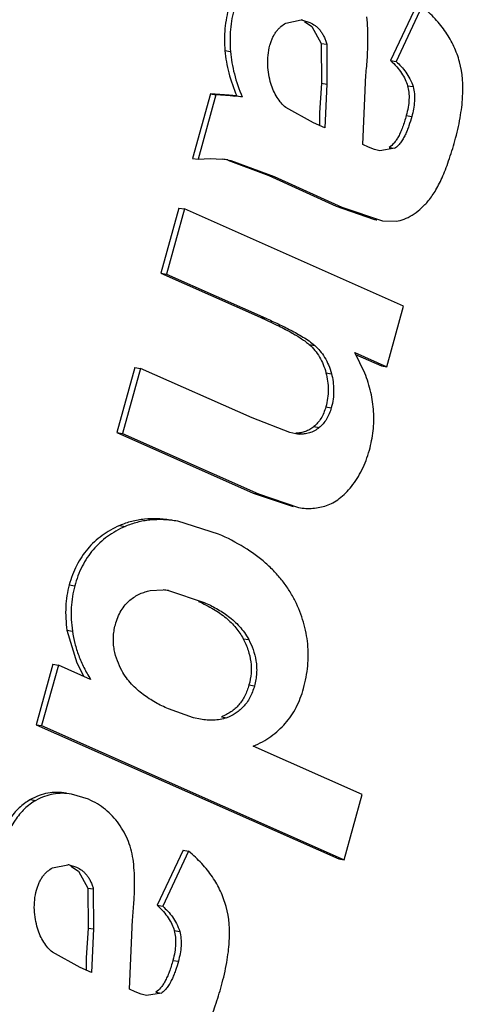
# Model space of a CAD drawing. Units: inches. Extents: x 0 to 10.3, y 0 to 8.2.
# Drawn here: x 9.1 to 9.1, y 4.3 to 4.4 of the extents above; entities that cross this region are included whole.
import ezdxf

# ---------------------------------------------------------------- set-up
doc = ezdxf.new("R2010")
doc.units = ezdxf.units.IN
doc.header["$LTSCALE"] = 0.605
doc.header["$MEASUREMENT"] = 0
doc.layers.add('0_COMPONENTS', color=7, linetype='CONTINUOUS')

msp = doc.modelspace()

# ---------------------------------------------------------------- linework, layer by layer
at = {"layer": '0_COMPONENTS', "color": 7, "linetype": 'CONTINUOUS'}
for p, q in [((9.1176570338, 4.3891067732), (9.1158756713, 4.3853216578)), ((9.1180361154, 4.3890438473), (9.1162547529, 4.3852587319)), ((9.1086543426, 4.3878994862), (9.1097076996, 4.3881172671)), ((9.1097957188, 4.3881039555), (9.1103054232, 4.3879485258)), ((9.1099263416, 4.3880114517), (9.1104472112, 4.3876664064)), ((9.1104472112, 4.3876664064), (9.1110859751, 4.3865066612)), ((9.1110859751, 4.3865066612), (9.111106117, 4.3837556664)), ((9.1114650567, 4.3864437353), (9.1114851986, 4.3836927405)), ((9.1158756713, 4.3853216578), (9.1162547529, 4.3852587319)), ((9.113952962, 4.3795336074), (9.1141686461, 4.3843333561)), ((9.111106117, 4.3837556664), (9.1109813513, 4.3817093411)), ((9.1114851986, 4.3836927405), (9.1113487771, 4.3806874448)), ((9.1034514272, 4.383023094), (9.1022230399, 4.3785803811)), ((9.1038305088, 4.3829601681), (9.1026021215, 4.3785174553)), ((9.1034514272, 4.383023094), (9.1038305088, 4.3829601681)), ((9.1047520749, 4.3829390225), (9.1034514272, 4.383023094)), ((9.1051311565, 4.3828760966), (9.1038305088, 4.3829601681)), ((9.1052656596, 4.3828830024), (9.1047520749, 4.3829390225)), ((9.1056447412, 4.3828200765), (9.1051311565, 4.3828760966)), ((9.1052656596, 4.3828830024), (9.1056447412, 4.3828200765)), ((9.110551868, 4.3810405318), (9.1086515433, 4.3820811896)), ((9.1109813513, 4.3817093411), (9.1109677523, 4.3810342347)), ((9.1113487771, 4.3806874448), (9.110551868, 4.3810405318)), ((9.1143514166, 4.3793570639), (9.113952962, 4.3795336074)), ((9.1147595477, 4.3792014192), (9.1143514166, 4.3793570639)), ((9.1161621099, 4.379276221), (9.1151281193, 4.3791121315)), ((9.1022230399, 4.3785803811), (9.1026021215, 4.3785174553)), ((9.1026021215, 4.3785174553), (9.10343048, 4.378564059)), ((9.10343048, 4.378564059), (9.1042698881, 4.378524746)), ((9.1151281193, 4.3791121315), (9.1147595477, 4.3792014192)), ((9.1046465843, 4.3784610724), (9.1074722862, 4.3774026805)), ((9.1046510654, 4.3784738639), (9.1048482095, 4.3784371599)), ((9.1048482095, 4.3784371599), (9.1078513678, 4.3773397546)), ((9.1074722862, 4.3774026805), (9.1121266388, 4.3752866527)), ((9.1078513678, 4.3773397546), (9.1125057204, 4.3752237268)), ((9.101277448, 4.3751604554), (9.1000358034, 4.3706697949)), ((9.101277448, 4.3751604554), (9.1016565296, 4.3750975296)), ((9.1121266388, 4.3752866527), (9.1147009467, 4.3743896558)), ((9.1125057204, 4.3752237268), (9.1153089171, 4.3742837892)), ((9.1016565296, 4.3750975296), (9.100414885, 4.370606869)), ((9.11676934, 4.3684014894), (9.1016565296, 4.3750975296)), ((9.1153090223, 4.3742844231), (9.1162454885, 4.3742484293)), ((9.1000358034, 4.3706697949), (9.100414885, 4.370606869)), ((9.1000358034, 4.3706697949), (9.1068806828, 4.3676370309)), ((9.100414885, 4.370606869), (9.1072597644, 4.367574105)), ((9.115616067, 4.3642304429), (9.11676934, 4.3684014894)), ((9.1133961064, 4.3652140419), (9.115616067, 4.3642304429)), ((9.1140972886, 4.3637859447), (9.1133961064, 4.3652140419)), ((9.1134568675, 4.3650820865), (9.1152369854, 4.3642933688)), ((9.0982418252, 4.3641815078), (9.0970001806, 4.3596908473)), ((9.0986209068, 4.3641185819), (9.0973792622, 4.3596279214)), ((9.0982418252, 4.3641815078), (9.0986209068, 4.3641185819)), ((9.1063338479, 4.3607012054), (9.0986209068, 4.3641185819)), ((9.1152369854, 4.3642933688), (9.115616067, 4.3642304429)), ((9.1089226103, 4.3597089138), (9.1063338479, 4.3607012054)), ((9.0970001806, 4.3596908473), (9.0973792622, 4.3596279214)), ((9.0970001806, 4.3596908473), (9.1063923227, 4.3555294664)), ((9.0973792622, 4.3596279214), (9.1067714043, 4.3554665405)), ((9.1093376081, 4.3596135611), (9.1089226103, 4.3597089138)), ((9.1095725612, 4.3595891206), (9.109337511, 4.359612968)), ((9.1063923227, 4.3555294664), (9.1091525884, 4.3545934894)), ((9.1067714043, 4.3554665405), (9.1095316699, 4.3545305635)), ((9.1040116429, 4.3527068871), (9.1011946884, 4.3535908355)), ((9.099302375, 4.3488141592), (9.1001942834, 4.348853066)), ((9.1005567545, 4.3488066407), (9.1030138697, 4.3480005563)), ((9.0935620078, 4.3460774876), (9.0942327681, 4.3438286783)), ((9.0925903527, 4.3437418069), (9.0914370798, 4.3395707604)), ((9.0929694343, 4.343678881), (9.0918161613, 4.3395078345)), ((9.0925903527, 4.3437418069), (9.0929694343, 4.343678881)), ((9.0951893952, 4.3426952819), (9.0929694343, 4.343678881)), ((9.0942327681, 4.3438286783), (9.0947306674, 4.3428888809)), ((9.102294512, 4.3400456689), (9.1005528719, 4.3406597204)), ((9.1027681183, 4.3399472181), (9.102294512, 4.3400456689)), ((9.0914370798, 4.3395707604), (9.0918161613, 4.3395078345)), ((9.0914370798, 4.3395707604), (9.1122990195, 4.3303274507)), ((9.0918161613, 4.3395078345), (9.1126781011, 4.3302645248)), ((9.1139197457, 4.3347551854), (9.1064060326, 4.3380842899)), ((9.0950460257, 4.3344352165), (9.0938756186, 4.334792357)), ((9.1126781011, 4.3302645248), (9.1139197457, 4.3347551854)), ((9.1015686768, 4.3309199548), (9.0997873143, 4.3271348394)), ((9.1019477584, 4.3308570289), (9.1001663959, 4.3270719135)), ((9.1015686768, 4.3309199548), (9.1019477584, 4.3308570289)), ((9.0925659822, 4.3297126754), (9.0936193461, 4.3299304486)), ((9.0937073597, 4.3299171377), (9.0942170662, 4.3297617074)), ((9.0938379846, 4.3298246333), (9.0943588542, 4.329479588)), ((9.1122990195, 4.3303274507), (9.1126781011, 4.3302645248)), ((9.0943588542, 4.329479588), (9.0949976182, 4.3283198428)), ((9.0949976182, 4.3283198428), (9.0950177643, 4.3255688471)), ((9.0953766997, 4.3282569169), (9.0953968459, 4.3255059213)), ((9.0997873143, 4.3271348394), (9.1001663959, 4.3270719135)), ((9.097864605, 4.321346789), (9.0980802907, 4.3261465373)), ((9.0950177643, 4.3255688471), (9.0948929987, 4.3235225284)), ((9.0953968459, 4.3255059213), (9.0952604201, 4.3225006264)), ((9.094463511, 4.3228537134), (9.0925631863, 4.3238943712)), ((9.0948929987, 4.3235225284), (9.0948793975, 4.3228474146)), ((9.0952604201, 4.3225006264), (9.094463511, 4.3228537134)), ((9.0982630596, 4.3211702455), (9.097864605, 4.321346789)), ((9.0986711866, 4.3210146022), (9.0982630596, 4.3211702455)), ((9.0990397582, 4.3209253143), (9.0986711866, 4.3210146022)), ((9.1000737662, 4.3210894109), (9.0990397582, 4.3209253143))]:
    msp.add_line(p, q, dxfattribs=at)
at = {"layer": '0_COMPONENTS', "color": 9, "linetype": 'CONTINUOUS'}
for p, q in [((9.1110859751, 4.3865066612), (9.1114650567, 4.3864437353)), ((9.1044548094, 4.386006208), (9.104833891, 4.3859432821)), ((9.111106117, 4.3837556664), (9.1114851986, 4.3836927405)), ((9.117040945, 4.3835855201), (9.1174200266, 4.3835225943)), ((9.1047520749, 4.3829390225), (9.1051311565, 4.3828760966)), ((9.1169508752, 4.3815265857), (9.1173299568, 4.3814636598)), ((9.1157830284, 4.3793391469), (9.1161621099, 4.379276221)), ((9.1046504227, 4.3784699917), (9.1048482095, 4.3784371599)), ((9.1068806828, 4.3676370309), (9.1072597644, 4.367574105)), ((9.1102601402, 4.3657629784), (9.1106392218, 4.3657000525)), ((9.1114132476, 4.3638156542), (9.1117923292, 4.3637527284)), ((9.1114054549, 4.3614704439), (9.1117845364, 4.361407518)), ((9.1093399616, 4.3596277311), (9.1095725612, 4.3595891206)), ((9.1105746054, 4.3601027162), (9.110953687, 4.3600397903)), ((9.1063923227, 4.3555294664), (9.1067714043, 4.3554665405)), ((9.0971951627, 4.353289999), (9.0975742443, 4.3532270731)), ((9.0937158203, 4.349198834), (9.0940949019, 4.3491359081)), ((9.1026347881, 4.3480634821), (9.1030138697, 4.3480005563)), ((9.0935620078, 4.3460774876), (9.0939410894, 4.3460145617)), ((9.1057113681, 4.3454984337), (9.1060904496, 4.3454355078)), ((9.1061074751, 4.3423092214), (9.1064865566, 4.3422462955)), ((9.1042080554, 4.3401191494), (9.104587137, 4.3400562236)), ((9.09104707, 4.3344202437), (9.0914261516, 4.3343573178)), ((9.0949976182, 4.3283198428), (9.0953766997, 4.3282569169)), ((9.0950177643, 4.3255688471), (9.0953968459, 4.3255059213)), ((9.1009525938, 4.3253987034), (9.1013316754, 4.3253357776)), ((9.1008625182, 4.3233397673), (9.1012415998, 4.3232768414)), ((9.0996946846, 4.3211523368), (9.1000737662, 4.3210894109))]:
    msp.add_line(p, q, dxfattribs=at)
at = {"layer": '0_COMPONENTS', "color": 7, "linetype": 'CONTINUOUS'}
for centre, radius, start, end in [((9.1095037182, 4.3863462692), 0.0017827063, 80.5677253516, 83.4296939942), ((9.1257422174, 4.3809879935), 0.0147745374, 179.8206761552, 180.5189217708), ((9.1035786376, 4.3719518516), 0.0066091427, 82.25507251, 83.9964527457), ((9.1036221612, 4.3722730529), 0.0062850061, 80.5787174168, 82.253617764), ((9.1158909994, 4.3801015394), 0.0058345386, 258.2309709052, 260.5173476401), ((9.0997430086, 4.3438914554), 0.0049820908, 80.5995202475, 84.8030603249), ((9.093415356, 4.3281594329), 0.001782725, 80.5677250131, 83.4294836372), ((9.1096567777, 4.3228010839), 0.0147774528, 179.8203643721, 180.5184659844)]:
    msp.add_arc(centre, radius, start, end, dxfattribs=at)
for points, knots in [([(9.1047271297, 4.389023476), (9.1045920438, 4.3885349105), (9.1044091562, 4.3875310928), (9.1044118068, 4.3865113892), (9.1044548094, 4.386006208)], [0, 0, 0, 0, 0.4999451217, 1, 1, 1, 1]), ([(9.1051062113, 4.3889605502), (9.1049711254, 4.3884719846), (9.1047882378, 4.3874681669), (9.1047908884, 4.3864484633), (9.104833891, 4.3859432821)], [0, 0, 0, 0, 0.4999451217, 1, 1, 1, 1]), ([(9.1206209307, 4.3852394101), (9.1205219908, 4.3855976921), (9.120262334, 4.386304719), (9.1196946603, 4.3873004954), (9.1189501829, 4.3882280899), (9.1183570141, 4.3887802772), (9.1180361154, 4.3890438473)], [0, 0, 0, 0, 0.2387802119, 0.4812556881, 0.7332278939, 1, 1, 1, 1]), ([(9.1141686461, 4.3843333561), (9.1142091248, 4.3847311723), (9.1142731007, 4.3854829051), (9.1143179968, 4.386547275), (9.1143076518, 4.3874817941), (9.1142619294, 4.3880604508), (9.1142279144, 4.3883273572)], [0, 0, 0, 0, 0.2997594726, 0.5654096023, 0.7982975484, 1, 1, 1, 1]), ([(9.1075526868, 4.3863697348), (9.1075770212, 4.3864577452), (9.1076313915, 4.3866306403), (9.107731559, 4.3868795231), (9.1078507383, 4.387111128), (9.1079879448, 4.3873203161), (9.1081394238, 4.3875047079), (9.1083519976, 4.3877096339), (9.1085313586, 4.3878325354), (9.1086543426, 4.3878994862)], [0, 0, 0, 0, 0.1413282683, 0.28022354, 0.4147587293, 0.5437767406, 0.6667129904, 0.7832749296, 1, 1, 1, 1]), ([(9.1103054232, 4.3879485258), (9.1104371522, 4.3878901606), (9.110629136, 4.3877779736), (9.1108555508, 4.3875821185), (9.1110144993, 4.3874046365), (9.1111574877, 4.3871998593), (9.1112815988, 4.386968785), (9.1113855929, 4.3867147088), (9.1114406708, 4.3865358599), (9.1114650567, 4.3864437353)], [0, 0, 0, 0, 0.219700483, 0.3350725841, 0.4555681658, 0.5819990249, 0.7150419734, 0.8546854367, 1, 1, 1, 1]), ([(9.1076226561, 4.3837369501), (9.1075634013, 4.3839381432), (9.1074628319, 4.3843567786), (9.1073873855, 4.3850120765), (9.1074055695, 4.3856933693), (9.1074911196, 4.3861470644), (9.1075526868, 4.3863697348)], [0, 0, 0, 0, 0.2359833636, 0.4833138756, 0.7400650463, 1, 1, 1, 1]), ([(9.1044548094, 4.386006208), (9.1044990184, 4.3854868541), (9.1046884306, 4.3844186054), (9.1050455299, 4.3833955388), (9.1052656596, 4.3828830024)], [0, 0, 0, 0, 0.4830512804, 1, 1, 1, 1]), ([(9.104833891, 4.3859432821), (9.1048781, 4.3854239282), (9.1050675122, 4.3843556795), (9.1054246115, 4.383332613), (9.1056447412, 4.3828200765)], [0, 0, 0, 0, 0.4830512804, 1, 1, 1, 1]), ([(9.1158756713, 4.3853216578), (9.1160234537, 4.3851837409), (9.1162931961, 4.3849079983), (9.1166320079, 4.3844712179), (9.1168844675, 4.3840342677), (9.1169994281, 4.3837335252), (9.117040945, 4.3835855201)], [0, 0, 0, 0, 0.2866898753, 0.5459339474, 0.7819864817, 1, 1, 1, 1]), ([(9.1162547529, 4.3852587319), (9.1163742388, 4.3851472225), (9.1166094206, 4.3849111174), (9.1169352401, 4.3845154841), (9.1172253721, 4.3840562359), (9.1173677693, 4.3837088884), (9.1174200266, 4.3835225943)], [0, 0, 0, 0, 0.2318238257, 0.4721106183, 0.7255534797, 1, 1, 1, 1]), ([(9.1203011469, 4.3797884443), (9.1204452868, 4.3803097554), (9.12062602, 4.3810792628), (9.120779467, 4.382091906), (9.1208983977, 4.383381625), (9.1208376786, 4.3844545211), (9.1206209307, 4.3852394101)], [0, 0, 0, 0, 0.2943417666, 0.4294020481, 0.5568764331, 1, 1, 1, 1]), ([(9.1086515433, 4.3820811896), (9.1085375208, 4.3821784024), (9.1083171216, 4.3823962768), (9.1080313214, 4.3827817392), (9.1077927477, 4.3832332087), (9.1076736889, 4.3835636741), (9.1076226561, 4.3837369501)], [0, 0, 0, 0, 0.2274902101, 0.4684926865, 0.725753097, 1, 1, 1, 1]), ([(9.117040945, 4.3835855201), (9.1170822883, 4.383438134), (9.1171396956, 4.3831238222), (9.1171500205, 4.3826249099), (9.1170881891, 4.382085297), (9.1170035138, 4.3817169637), (9.1169508752, 4.3815265857)], [0, 0, 0, 0, 0.220293783, 0.457161635, 0.7157426327, 1, 1, 1, 1]), ([(9.1174200266, 4.3835225943), (9.1174645964, 4.3833637056), (9.117523441, 4.3830273009), (9.1175261747, 4.3825083002), (9.1174587101, 4.3819815779), (9.1173772979, 4.3816348783), (9.1173299568, 4.3814636598)], [0, 0, 0, 0, 0.2374969246, 0.4882339396, 0.7443386473, 1, 1, 1, 1]), ([(9.1169508752, 4.3815265857), (9.1168761321, 4.3812562618), (9.1167562898, 4.3808721426), (9.1165644435, 4.3803985711), (9.116421874, 4.3801032143), (9.1162733291, 4.3798494581), (9.1160788402, 4.3795820291), (9.1159070657, 4.3794168742), (9.1157830284, 4.3793391469)], [0, 0, 0, 0, 0.3333055724, 0.4773001796, 0.6068812698, 0.7227951854, 0.8260437422, 1, 1, 1, 1]), ([(9.1173299568, 4.3814636598), (9.1172699608, 4.3812466721), (9.1171720605, 4.3809245871), (9.117015166, 4.3805070303), (9.116884123, 4.3802063574), (9.1167370473, 4.3799224758), (9.1165700148, 4.3796641906), (9.1163822438, 4.3794434506), (9.1162375784, 4.3793235129), (9.1161621099, 4.379276221)], [0, 0, 0, 0, 0.2674178382, 0.399438813, 0.5296744186, 0.6567976635, 0.7788375863, 0.8942086377, 1, 1, 1, 1]), ([(9.1184211646, 4.3756002627), (9.1185132509, 4.3757048718), (9.1186943963, 4.3759350428), (9.1189465066, 4.3763203432), (9.1191912626, 4.3767611194), (9.1194287963, 4.3772575554), (9.1196592821, 4.3778099042), (9.1199690251, 4.3786533067), (9.1201723938, 4.3793227824), (9.1203011469, 4.3797884443)], [0, 0, 0, 0, 0.0904133758, 0.1896647934, 0.2984339672, 0.4172468719, 0.5465157075, 0.6865685074, 1, 1, 1, 1]), ([(9.1162454885, 4.3742484293), (9.1164381263, 4.3742759973), (9.1168281204, 4.3743785591), (9.1173862458, 4.3746633352), (9.1179261522, 4.3750756828), (9.1182570709, 4.3754138539), (9.1184211646, 4.3756002627)], [0, 0, 0, 0, 0.2234094112, 0.4584652187, 0.7148901328, 1, 1, 1, 1]), ([(9.1068806828, 4.3676370309), (9.1072693451, 4.3674648261), (9.1079798203, 4.3671379667), (9.1088125827, 4.3667124162), (9.1093725173, 4.3663911979), (9.1097179085, 4.3661745819), (9.1100107325, 4.3659697836), (9.1101835626, 4.3658309891), (9.1102601402, 4.3657629784)], [0, 0, 0, 0, 0.3290563739, 0.605248074, 0.7235238121, 0.8286405204, 0.920721552, 1, 1, 1, 1]), ([(9.1072597644, 4.367574105), (9.1075505559, 4.3674452639), (9.1079854033, 4.3672474642), (9.108559466, 4.3669695542), (9.1089880115, 4.3667521872), (9.1094136419, 4.3665235972), (9.1099779797, 4.3661945047), (9.110391741, 4.3659198471), (9.1106392218, 4.3657000525)], [0, 0, 0, 0, 0.2462553942, 0.3698231008, 0.4937816059, 0.6183028584, 0.743728191, 1, 1, 1, 1]), ([(9.1102601402, 4.3657629784), (9.1103998708, 4.3656388798), (9.1106604149, 4.3653683403), (9.1109842223, 4.3649024968), (9.111239556, 4.364381663), (9.1113621372, 4.3640088333), (9.1114132476, 4.3638156542)], [0, 0, 0, 0, 0.2443094644, 0.4885977575, 0.7387697129, 1, 1, 1, 1]), ([(9.1106392218, 4.3657000525), (9.1107690494, 4.365584749), (9.1110197262, 4.365327362), (9.1113431068, 4.3648740941), (9.1116096602, 4.3643438188), (9.1117385423, 4.3639560233), (9.1117923292, 4.3637527284)], [0, 0, 0, 0, 0.2269953397, 0.4677188603, 0.7250896873, 1, 1, 1, 1]), ([(9.1114132476, 4.3638156542), (9.1114637868, 4.363624634), (9.111541075, 4.3632375082), (9.1115802591, 4.3626468654), (9.1115396001, 4.3620535869), (9.1114588228, 4.3616634601), (9.1114054549, 4.3614704439)], [0, 0, 0, 0, 0.2499567423, 0.4978012275, 0.7466714573, 1, 1, 1, 1]), ([(9.1117923292, 4.3637527284), (9.1118403315, 4.3635712968), (9.1119169433, 4.3631937591), (9.1119596282, 4.36260691), (9.1119210063, 4.3620034292), (9.1118388471, 4.3616039437), (9.1117845364, 4.361407518)], [0, 0, 0, 0, 0.2374125828, 0.4859542916, 0.7421933951, 1, 1, 1, 1]), ([(9.1144110679, 4.3584857744), (9.1145312715, 4.3589205152), (9.1147036676, 4.359801838), (9.1147380137, 4.361146962), (9.114543201, 4.3624885502), (9.1142679046, 4.3633573864), (9.1140972886, 4.3637859447)], [0, 0, 0, 0, 0.2505032885, 0.496193825, 0.7438209936, 1, 1, 1, 1]), ([(9.1114054549, 4.3614704439), (9.1113654121, 4.3613256212), (9.111272297, 4.3610517653), (9.1110829431, 4.3606779312), (9.1108524137, 4.3603596652), (9.1106703734, 4.3601815298), (9.1105746054, 4.3601027162)], [0, 0, 0, 0, 0.2774577949, 0.5323516587, 0.7709736636, 1, 1, 1, 1]), ([(9.1117845364, 4.361407518), (9.1117453912, 4.3612659413), (9.1116528143, 4.360992607), (9.1114633237, 4.3606165713), (9.1112306108, 4.360295618), (9.1110479278, 4.3601173471), (9.110953687, 4.3600397903)], [0, 0, 0, 0, 0.2712437826, 0.5312374571, 0.7746219178, 1, 1, 1, 1]), ([(9.1105746054, 4.3601027162), (9.1104882296, 4.360031632), (9.1103057214, 4.3599036215), (9.1100029918, 4.3597611248), (9.1096761118, 4.3596730729), (9.1094489307, 4.359652112), (9.1093331543, 4.3596502082)], [0, 0, 0, 0, 0.249298264, 0.4942020183, 0.7419496773, 1, 1, 1, 1]), ([(9.110953687, 4.3600397903), (9.1108496244, 4.3599541505), (9.1106326025, 4.3598071115), (9.1102796595, 4.3596617346), (9.1099243558, 4.3595908394), (9.1096883481, 4.3595842476), (9.1095725612, 4.3595891206)], [0, 0, 0, 0, 0.2722025912, 0.5252789262, 0.7659332308, 1, 1, 1, 1]), ([(9.1131738211, 4.3559857439), (9.1133112313, 4.3561596712), (9.1135717059, 4.3565269278), (9.1139088887, 4.3571259527), (9.1141943575, 4.357781752), (9.1143445731, 4.3582452824), (9.1144110679, 4.3584857744)], [0, 0, 0, 0, 0.2368806442, 0.4801605002, 0.7333486782, 1, 1, 1, 1]), ([(9.1114523732, 4.3546704941), (9.1116065608, 4.3547208786), (9.1119164925, 4.3548565091), (9.1123571974, 4.355145855), (9.1127842961, 4.3555253026), (9.1130457288, 4.3558236107), (9.1131738211, 4.3559857439)], [0, 0, 0, 0, 0.2216550367, 0.4593690795, 0.7176518613, 1, 1, 1, 1]), ([(9.1095316699, 4.3545305635), (9.1096958464, 4.3545017594), (9.1100232861, 4.3544645113), (9.1105127401, 4.3544712311), (9.1109907054, 4.3545383774), (9.1113003681, 4.3546208228), (9.1114523732, 4.3546704941)], [0, 0, 0, 0, 0.2571699284, 0.5068887355, 0.753273893, 1, 1, 1, 1]), ([(9.1008152679, 4.3536517582), (9.1004912802, 4.3537055387), (9.0998545132, 4.3537749345), (9.0989152228, 4.3537524248), (9.0980246186, 4.3535983084), (9.0974633091, 4.3534064279), (9.0971951627, 4.353289999)], [0, 0, 0, 0, 0.2672523483, 0.5196946955, 0.7621148494, 1, 1, 1, 1]), ([(9.1011943557, 4.3535888312), (9.1008703674, 4.3536426121), (9.1002335993, 4.3537120085), (9.0992943072, 4.3536894992), (9.0984037015, 4.3535353829), (9.0978423911, 4.3533435022), (9.0975742443, 4.3532270731)], [0, 0, 0, 0, 0.2672523975, 0.5196947532, 0.7621148858, 1, 1, 1, 1]), ([(9.0971951627, 4.353289999), (9.0969772116, 4.3531953649), (9.0965572546, 4.3529874108), (9.0959728463, 4.3526126034), (9.095446694, 4.3521811658), (9.0949793043, 4.3516934866), (9.0945709545, 4.3511499095), (9.0940975744, 4.3503382985), (9.0938446211, 4.3496646682), (9.0937158203, 4.349198834)], [0, 0, 0, 0, 0.1281354249, 0.2521562749, 0.3736251595, 0.4941980048, 0.6155615482, 0.7393644893, 1, 1, 1, 1]), ([(9.0975742443, 4.3532270731), (9.0973562932, 4.353132439), (9.0969363362, 4.3529244849), (9.0963519279, 4.3525496775), (9.0958257756, 4.3521182399), (9.0953583859, 4.3516305608), (9.0949500361, 4.3510869836), (9.094476656, 4.3502753726), (9.0942237027, 4.3496017423), (9.0940949019, 4.3491359081)], [0, 0, 0, 0, 0.1281354249, 0.2521562749, 0.3736251595, 0.4941980048, 0.6155615482, 0.7393644893, 1, 1, 1, 1]), ([(9.1092897494, 4.3480950527), (9.1091689182, 4.3483385299), (9.1089010818, 4.34881531), (9.1084251302, 4.3494904164), (9.1078745615, 4.3501261492), (9.107025353, 4.350936453), (9.105755344, 4.3518537281), (9.1046201765, 4.3524372638), (9.1040116429, 4.3527068871)], [0, 0, 0, 0, 0.1140363252, 0.2289570926, 0.3459879499, 0.4662965658, 0.7207567857, 1, 1, 1, 1]), ([(9.0937158203, 4.349198834), (9.0936491186, 4.3489575936), (9.0935427326, 4.3484611186), (9.0934385365, 4.3474166552), (9.0934864125, 4.3466138697), (9.0935620078, 4.3460774876)], [0, 0, 0, 0, 0.2388133531, 0.4831589755, 1, 1, 1, 1]), ([(9.0940949019, 4.3491359081), (9.0940282002, 4.3488946677), (9.0939218141, 4.3483981927), (9.0938176181, 4.3473537293), (9.093865494, 4.3465509438), (9.0939410894, 4.3460145617)], [0, 0, 0, 0, 0.2388133531, 0.4831589755, 1, 1, 1, 1]), ([(9.0969005782, 4.3464576702), (9.0969483717, 4.3466305252), (9.0970608012, 4.3469649817), (9.0972876646, 4.3474280557), (9.097567548, 4.3478266477), (9.0979776602, 4.3482457957), (9.0984511777, 4.3485410854), (9.0989397149, 4.3487258045), (9.0991820595, 4.348788511), (9.099302375, 4.3488141592)], [0, 0, 0, 0, 0.1512404183, 0.2967417281, 0.4333791134, 0.5601075394, 0.789340144, 0.8962565213, 1, 1, 1, 1]), ([(9.1026347881, 4.3480634821), (9.1029888913, 4.3479065895), (9.1036481527, 4.3475727723), (9.1045203974, 4.3469684835), (9.105218493, 4.346285052), (9.1055705425, 4.3457655214), (9.1057113681, 4.3454984337)], [0, 0, 0, 0, 0.2849901613, 0.5422024805, 0.7778233785, 1, 1, 1, 1]), ([(9.1098730965, 4.342073277), (9.1100126671, 4.3425780627), (9.1102062205, 4.343596065), (9.1102065673, 4.3451418897), (9.1099084248, 4.346660265), (9.1095232805, 4.3476244827), (9.1092897494, 4.3480950527)], [0, 0, 0, 0, 0.2540004641, 0.4994689823, 0.7452208048, 1, 1, 1, 1]), ([(9.1030138697, 4.3480005563), (9.1033055483, 4.3478713221), (9.1037380128, 4.3476578059), (9.1042905665, 4.3473223491), (9.1046970236, 4.3470381829), (9.1050892211, 4.3467157411), (9.1054608631, 4.34634587), (9.1058052153, 4.3459213189), (9.1060015745, 4.3456040672), (9.1060904496, 4.3454355078)], [0, 0, 0, 0, 0.2345671919, 0.3538285321, 0.4750281712, 0.5989095616, 0.7266765074, 0.8598929798, 1, 1, 1, 1]), ([(9.0939410894, 4.3460145617), (9.0939810977, 4.3457306855), (9.0940943178, 4.3451624991), (9.0943609296, 4.3443243925), (9.0947247608, 4.3434956886), (9.0950249322, 4.3429608556), (9.0951893952, 4.3426952819)], [0, 0, 0, 0, 0.240867557, 0.4855626681, 0.7375460149, 1, 1, 1, 1]), ([(9.0973432167, 4.3433069744), (9.0972266707, 4.3435221644), (9.0970102795, 4.3439837685), (9.0968331898, 4.3446110242), (9.0967621078, 4.3451548269), (9.0967543734, 4.3455877775), (9.09679913, 4.3460260853), (9.0968612675, 4.3463154949), (9.0969005782, 4.3464576702)], [0, 0, 0, 0, 0.2250218094, 0.4671767361, 0.5957308312, 0.7284872392, 0.8643657519, 1, 1, 1, 1]), ([(9.1057113681, 4.3454984337), (9.1058452478, 4.3452445194), (9.1060689369, 4.3447287602), (9.1062549127, 4.3439192934), (9.1062755856, 4.3431042389), (9.1061798044, 4.3425708153), (9.1061074751, 4.3423092214)], [0, 0, 0, 0, 0.2616816071, 0.5096321391, 0.7525747654, 1, 1, 1, 1]), ([(9.1060904496, 4.3454355078), (9.106205857, 4.3452166279), (9.106417348, 4.3447456911), (9.1065821606, 4.34410689), (9.1066413388, 4.3435553905), (9.1066405272, 4.3431189868), (9.1065898906, 4.3426790362), (9.1065259976, 4.3423889417), (9.1064865566, 4.3422462955)], [0, 0, 0, 0, 0.2254212878, 0.4684885217, 0.5972954569, 0.729944009, 0.8651722288, 1, 1, 1, 1]), ([(9.1005528719, 4.3406597204), (9.1002495969, 4.3407940926), (9.0997999359, 4.3410158916), (9.0992249306, 4.3413634929), (9.0988017654, 4.3416573648), (9.0983929775, 4.3419900578), (9.098004859, 4.3423708848), (9.0976440036, 4.3428073096), (9.097437138, 4.3431335584), (9.0973432167, 4.3433069744)], [0, 0, 0, 0, 0.2349800745, 0.3544112141, 0.4757297246, 0.5996509934, 0.7273324519, 0.8602938271, 1, 1, 1, 1]), ([(9.1061074751, 4.3423092214), (9.1060361322, 4.3420511955), (9.1058972636, 4.3416791235), (9.1056365203, 4.3412331448), (9.1054131482, 4.3409389949), (9.1051581048, 4.3406791192), (9.1048715929, 4.3404540534), (9.1045540036, 4.3402643486), (9.1043260766, 4.3401636047), (9.1042080554, 4.3401191494)], [0, 0, 0, 0, 0.2663526237, 0.3914401814, 0.5130347843, 0.6328591869, 0.7527386424, 0.8745220692, 1, 1, 1, 1]), ([(9.1064865566, 4.3422462955), (9.106447337, 4.3421044498), (9.1063556251, 4.341828382), (9.1061783261, 4.3414395302), (9.1059628753, 4.3410918494), (9.1057172423, 4.340792777), (9.1054511522, 4.3405423818), (9.1050861945, 4.3402772555), (9.1047877329, 4.3401317823), (9.104587137, 4.3400562236)], [0, 0, 0, 0, 0.1464176717, 0.288822336, 0.4242511812, 0.552148854, 0.672784817, 0.7867382951, 1, 1, 1, 1]), ([(9.1064060326, 4.3380842899), (9.1066237972, 4.3381788432), (9.1070432468, 4.3383852806), (9.1076277899, 4.3387545306), (9.1081540765, 4.3391770611), (9.1086212935, 4.3396527548), (9.1090287613, 4.340181369), (9.109375911, 4.3407625561), (9.109662315, 4.3413958379), (9.1098093543, 4.3418427403), (9.1098730965, 4.342073277)], [0, 0, 0, 0, 0.130055361, 0.2555871913, 0.3780321051, 0.4989536468, 0.6199913691, 0.742796999, 0.8689693401, 1, 1, 1, 1]), ([(9.104587137, 4.3400562236), (9.104438758, 4.3400003334), (9.1041351156, 4.3399184183), (9.1036721803, 4.3398735176), (9.1032160406, 4.3398847199), (9.1029163442, 4.3399224335), (9.1027681183, 4.3399472181)], [0, 0, 0, 0, 0.258252692, 0.5087870098, 0.7552213351, 1, 1, 1, 1]), ([(9.0934970255, 4.3348581303), (9.0932872279, 4.3348929558), (9.0928663287, 4.3349294479), (9.0922365744, 4.3348740374), (9.0916230395, 4.3347069388), (9.0912357695, 4.334526183), (9.09104707, 4.3344202437)], [0, 0, 0, 0, 0.2515658908, 0.4970415337, 0.7440154074, 1, 1, 1, 1]), ([(9.0938760917, 4.334795207), (9.0936662954, 4.3348300314), (9.0932453988, 4.3348665218), (9.0926156486, 4.3348111099), (9.0920021176, 4.3346440115), (9.09161485, 4.3344632565), (9.0914261516, 4.3343573178)], [0, 0, 0, 0, 0.2515657254, 0.4970413709, 0.7440153304, 1, 1, 1, 1]), ([(9.09104707, 4.3344202437), (9.0909058644, 4.3343409684), (9.0906314727, 4.3341632799), (9.090252413, 4.3338440644), (9.089905027, 4.333472018), (9.0894725832, 4.3328909446), (9.0890121579, 4.3320162886), (9.0887528229, 4.3312491435), (9.0886387727, 4.3308366576)], [0, 0, 0, 0, 0.1096483376, 0.2206554981, 0.3347498182, 0.4535180047, 0.7102242955, 1, 1, 1, 1]), ([(9.0914261516, 4.3343573178), (9.091284946, 4.3342780425), (9.0910105543, 4.334100354), (9.0906314946, 4.3337811386), (9.0902841086, 4.3334090921), (9.0898516648, 4.3328280188), (9.0893912395, 4.3319533627), (9.0891319045, 4.3311862177), (9.0890178543, 4.3307737318)], [0, 0, 0, 0, 0.1096483376, 0.2206554981, 0.3347498182, 0.4535180047, 0.7102242955, 1, 1, 1, 1]), ([(9.0971376862, 4.3327436353), (9.0970036824, 4.3329292007), (9.0967151401, 4.3332805644), (9.0962170509, 4.3337429414), (9.0956600004, 4.3341330373), (9.0952557168, 4.3343423086), (9.0950460257, 4.3344352165)], [0, 0, 0, 0, 0.2523844991, 0.4996495605, 0.747108578, 1, 1, 1, 1]), ([(9.0981395619, 4.3301405392), (9.0981087616, 4.3303822287), (9.0980220475, 4.330854471), (9.0978096358, 4.3315331987), (9.0975181142, 4.3321666524), (9.0972721608, 4.3325574178), (9.0971376862, 4.3327436353)], [0, 0, 0, 0, 0.2594506157, 0.5099285882, 0.7554021197, 1, 1, 1, 1]), ([(9.1045325794, 4.3270525934), (9.1044336402, 4.3274108784), (9.1041739841, 4.3281179086), (9.103606307, 4.3291136852), (9.1028618261, 4.3300412748), (9.1022686567, 4.3305934591), (9.1019477584, 4.3308570289)], [0, 0, 0, 0, 0.2387817868, 0.4812570082, 0.7332284007, 1, 1, 1, 1]), ([(9.0942170662, 4.3297617074), (9.0943487952, 4.3297033422), (9.094540779, 4.3295911552), (9.0947671938, 4.3293953001), (9.0949261423, 4.3292178181), (9.0950691307, 4.3290130409), (9.0951932418, 4.3287819666), (9.0952972359, 4.3285278904), (9.0953523138, 4.3283490415), (9.0953766997, 4.3282569169)], [0, 0, 0, 0, 0.219700483, 0.3350725841, 0.4555681658, 0.5819990249, 0.7150419734, 0.8546854367, 1, 1, 1, 1]), ([(9.0980802907, 4.3261465373), (9.0981207691, 4.3265443537), (9.0981847444, 4.3272960866), (9.0982296404, 4.3283604566), (9.0982192963, 4.3292949758), (9.0981735757, 4.3298736326), (9.0981395619, 4.3301405392)], [0, 0, 0, 0, 0.2997594755, 0.5654096136, 0.7982975683, 1, 1, 1, 1]), ([(9.0914643298, 4.3281829164), (9.0914886642, 4.3282709268), (9.0915430346, 4.3284438221), (9.0916432018, 4.3286927054), (9.0917623802, 4.3289243115), (9.0918995855, 4.3291335015), (9.0920510634, 4.3293178958), (9.0922636359, 4.3295228241), (9.0924429972, 4.3296457263), (9.0925659822, 4.3297126754)], [0, 0, 0, 0, 0.1413280233, 0.2802231454, 0.4147584124, 0.5437766757, 0.6667132443, 0.7832754598, 1, 1, 1, 1]), ([(9.0915343003, 4.3255501525), (9.0914750446, 4.3257513434), (9.0913744755, 4.3261699754), (9.0912990312, 4.3268252684), (9.0913172152, 4.3275065558), (9.0914027631, 4.3279602477), (9.0914643298, 4.3281829164)], [0, 0, 0, 0, 0.2359831276, 0.4833137996, 0.7400650281, 1, 1, 1, 1]), ([(9.0997873143, 4.3271348394), (9.0999350985, 4.3269969276), (9.1002048441, 4.3267211921), (9.1005436581, 4.3262844154), (9.1007961183, 4.3258474606), (9.1009110774, 4.3255467124), (9.1009525938, 4.3253987034)], [0, 0, 0, 0, 0.2866860501, 0.5459283433, 0.7819819269, 1, 1, 1, 1]), ([(9.1001663959, 4.3270719135), (9.1002858841, 4.3269604074), (9.1005210702, 4.3267243072), (9.1008468935, 4.3263286765), (9.1011370257, 4.3258694253), (9.1012794195, 4.3255220737), (9.1013316754, 4.3253357776)], [0, 0, 0, 0, 0.2318224553, 0.4721086359, 0.7255519767, 1, 1, 1, 1]), ([(9.1042127899, 4.3216016259), (9.1043569306, 4.3221229401), (9.1045376651, 4.3228924508), (9.1046911129, 4.3239050969), (9.1048100438, 4.3251948134), (9.1047493235, 4.3262677058), (9.1045325794, 4.3270525934)], [0, 0, 0, 0, 0.2943434452, 0.4294037704, 0.5568778736, 1, 1, 1, 1]), ([(9.0925631863, 4.3238943712), (9.0924491629, 4.3239915847), (9.0922287635, 4.3242094633), (9.091942966, 4.3245949333), (9.0917043947, 4.3250464087), (9.0915853346, 4.325376876), (9.0915343003, 4.3255501525)], [0, 0, 0, 0, 0.2274901451, 0.4684932319, 0.7257539846, 1, 1, 1, 1]), ([(9.1009525938, 4.3253987034), (9.1009939353, 4.3252513177), (9.1010513415, 4.3249370084), (9.1010616665, 4.3244380988), (9.1009998343, 4.3238984845), (9.1009151576, 4.3235301484), (9.1008625182, 4.3233397673)], [0, 0, 0, 0, 0.2202923681, 0.4571577563, 0.715738153, 1, 1, 1, 1]), ([(9.1013316754, 4.3253357776), (9.1013762437, 4.3251768881), (9.1014350875, 4.324840483), (9.1014378203, 4.3243214817), (9.101370354, 4.3237947594), (9.1012889409, 4.3234480599), (9.1012415998, 4.3232768414)], [0, 0, 0, 0, 0.2374972576, 0.4882342376, 0.7443388171, 1, 1, 1, 1]), ([(9.1008625182, 4.3233397673), (9.1007877751, 4.3230694435), (9.1006679328, 4.3226853244), (9.1004760872, 4.3222117533), (9.1003335187, 4.3219163972), (9.1001849754, 4.3216626421), (9.0999904902, 4.3213952159), (9.0998187194, 4.3212300626), (9.0996946846, 4.3211523368)], [0, 0, 0, 0, 0.333307449, 0.4773027121, 0.6068841805, 0.722798118, 0.826046254, 1, 1, 1, 1]), ([(9.1012415998, 4.3232768414), (9.1011816043, 4.3230598553), (9.1010837046, 4.3227377725), (9.1009268118, 4.3223202184), (9.1007957705, 4.3220195471), (9.1006486968, 4.3217356663), (9.1004816667, 4.3214773812), (9.1002938984, 4.3212566407), (9.1001492342, 4.3211367026), (9.1000737662, 4.3210894109)], [0, 0, 0, 0, 0.2674174966, 0.399438343, 0.5296738735, 0.6567971548, 0.7788372522, 0.8942085874, 1, 1, 1, 1]), ([(9.1023328043, 4.3174134481), (9.1024248913, 4.3175180591), (9.1026060381, 4.3177482326), (9.1028581503, 4.3181335352), (9.1031029073, 4.3185743112), (9.1033404411, 4.3190707455), (9.1035709265, 4.3196230918), (9.103880669, 4.3204664913), (9.1040840371, 4.321135965), (9.1042127899, 4.3216016259)], [0, 0, 0, 0, 0.0904146754, 0.1896667078, 0.2984359509, 0.4172485404, 0.5465168468, 0.6865690768, 1, 1, 1, 1])]:
    msp.add_open_spline(points, degree=3, knots=knots, dxfattribs=at)

doc.saveas('drawing.dxf')
